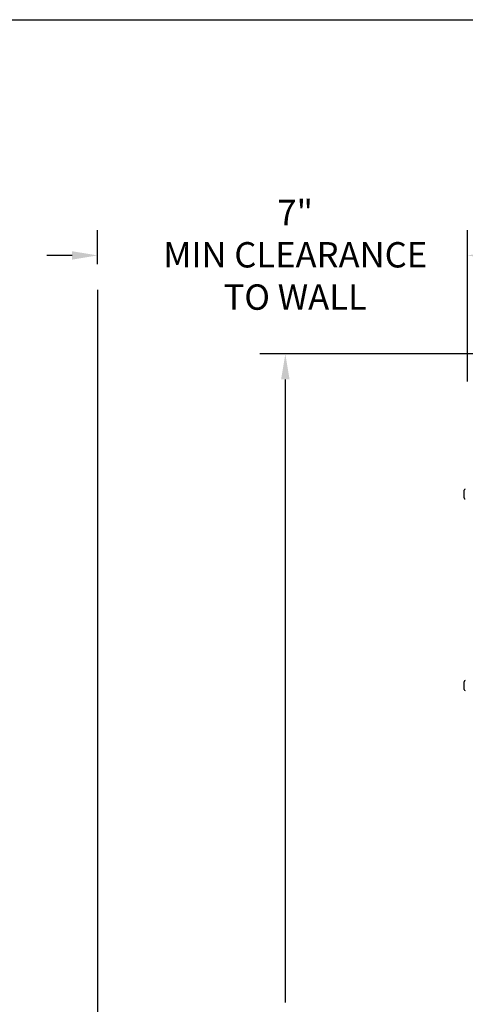
# Model space of a CAD drawing. Units: inches. Extents: x 0.5 to 21.2, y 0 to 15.6.
# Drawn here: x 12.2 to 14.3, y 10.9 to 15.6 of the extents above; entities that cross this region are included whole.
import ezdxf
from ezdxf.enums import TextEntityAlignment as Align

# ---------------------------------------------------------------- set-up
doc = ezdxf.new("R2010")
doc.units = ezdxf.units.IN
doc.header["$MEASUREMENT"] = 0
doc.header["$PDSIZE"] = -1
doc.linetypes.add('SLD-Solid', pattern=[0])
doc.layers.get('0').update_dxf_attribs({"color": 1})
for name, color, linetype in [('DIM', 4, 'Continuous'), ('zBORDER', 8, 'Continuous'), ('zPAGE', 4, 'Continuous')]:
    doc.layers.add(name, color=color, linetype=linetype)
doc.styles.add('ARIAL', font='ARIAL.TTF')
doc.styles.get("Standard").update_dxf_attribs({"font": 'ARIAL.TTF'})
doc.dimstyles.get("Standard").update_dxf_attribs({"dimtxt": 0.18, "dimasz": 0.18, "dimexe": 0.18, "dimexo": 0.0625, "dimgap": 0.09, "dimtad": 0, "dimtih": 1, "dimtoh": 1, "dimdec": 4, "dimzin": 0, "dimdsep": 46, "dimtxsty": 'Standard', "dimcen": 0.09, "dimadec": 0, "dimazin": 0, "dimtfac": 1, "dimtdec": 4, "dimtofl": 0, "dimtmove": 0, "dimatfit": 3, "dimfxl": 0, "dimtolj": 1, "dimtzin": 0, "dimarcsym": 0})

# ---------------------------------------------------------------- blocks, each defined once
blk = doc.blocks.new('A SIZE_INST')
at = {"layer": 'zBORDER'}
blk.add_line((0.2638, 7.7875), (10.4563, 7.7875), dxfattribs=at)
at = {"layer": 'zBORDER', "color": 4, "style": 'ARIAL'}
for tag, height, p in [('#1', 0.045, (6.4193, 0.5197)), ('#2', 0.045, (6.8239, 0.5155)), ('REVNAME', 0.045, (7.0574, 0.5158)), ('PART#', 0.07, (10.1105, 0.4999)), ('MODEL(S)', 0.08, (8.4981, 0.4525)), ('NAME1', 0.045, (6.4588, 0.364)), ('NAME2', 0.045, (7.0567, 0.3632)), ('TITLE:', 0.08, (8.4959, 0.3278)), ('REV.', 0.07, (10.1282, 0.3073)), ('NAME3', 0.045, (6.4999, 0.2116)), ('1', 0.0504, (10.0824, 0.2116)), ('X', 0.0504, (10.3312, 0.2116))]:
    blk.add_attdef(tag, text='', height=height, dxfattribs=at).set_placement(p, align=Align.MIDDLE_CENTER)
at = {"layer": 'zBORDER', "color": 4, "style": 'ARIAL', "width": 0.9}
for tag, p in [('DATE2', (6.9573, 0.2116)), ('SC', (7.5641, 0.2116)), ('DWG.TYPE', (8.879, 0.2116))]:
    blk.add_attdef(tag, text='', height=0.045, dxfattribs=at).set_placement(p, align=Align.MIDDLE_CENTER)
at = {"layer": 'zBORDER', "color": 4, "style": 'ARIAL'}
blk.add_attdef('YR', (0.5148, 0.0298), '', height=0.1, dxfattribs=at)
at = {"layer": 'zPAGE', "color": 4, "style": 'ARIAL'}
blk.add_attdef("PG#'S", (10.6009, 6.462), '', height=0.1, rotation=90, dxfattribs=at)
blk = doc.blocks.new('*D79')
at = {"layer": 'Defpoints', "color": 0}
for p in [(12.5812, 14.4597), (12.5812, 14.2977), (14.3312, 13.7434)]:
    blk.add_point(p, dxfattribs=at)
at = {"layer": 'DIM', "color": 0, "lineweight": -2}
for p, q in [((12.5812, 14.4177), (12.5812, 14.5797)), ((14.3312, 13.8634), (14.3312, 14.5797)), ((12.4612, 14.4597), (12.3412, 14.4597)), ((14.4512, 14.4597), (14.5712, 14.4597))]:
    blk.add_line(p, q, dxfattribs=at)
at = {"layer": 'DIM', "color": 0}
for points in [[(12.4612, 14.4397), (12.4612, 14.4797), (12.5812, 14.4597)], [(14.4512, 14.4797), (14.4512, 14.4397), (14.3312, 14.4597)]]:
    blk.add_solid(points, dxfattribs=at)
at = {"layer": 'DIM', "color": 4, "insert": (13.5162, 14.7228), "char_height": 0.12, "attachment_point": 2}
blk.add_mtext('\\A1;7"\\PMIN CLEARANCE\\PTO WALL', dxfattribs=at)
blk = doc.blocks.new('*D94')
at = {"layer": 'Defpoints', "color": 0}
for p in [(14.5812, 13.9934), (13.4695, 7.4934), (14.5812, 7.4934)]:
    blk.add_point(p, dxfattribs=at)
at = {"layer": 'DIM', "color": 0, "lineweight": -2}
for p, q in [((14.4612, 13.9934), (13.3495, 13.9934)), ((13.4695, 13.8734), (13.4695, 10.9246)), ((13.4695, 7.6134), (13.4695, 10.5621)), ((14.4612, 7.4934), (13.3495, 7.4934))]:
    blk.add_line(p, q, dxfattribs=at)
at = {"layer": 'DIM', "color": 0}
for points in [[(13.4895, 13.8734), (13.4495, 13.8734), (13.4695, 13.9934)], [(13.4495, 7.6134), (13.4895, 7.6134), (13.4695, 7.4934)]]:
    blk.add_solid(points, dxfattribs=at)
at = {"layer": 'DIM', "color": 4, "insert": (13.4695, 10.7434), "char_height": 0.12, "attachment_point": 5}
blk.add_mtext('\\A1;26"', dxfattribs=at)

msp = doc.modelspace()

# ---------------------------------------------------------------- linework, layer by layer
at = {"color": 7, "linetype": 'SLD-Solid', "lineweight": -3}
for centre, start, end in [((14.32058, 13.34932), 90, 180), ((14.32058, 13.31245), 180, 270), ((14.32058, 12.44307), 90, 180), ((14.32058, 12.4062), 180, 270)]:
    msp.add_arc(centre, 0.005, start, end, dxfattribs=at)
for points, knots in [([(14.31558, 13.33794), (14.31558, 13.33999), (14.31558, 13.34315), (14.31558, 13.34624), (14.31558, 13.34802), (14.31558, 13.34914), (14.31558, 13.34925), (14.31558, 13.3493)], [0, 0, 0, 0, 0.3181021, 0.4910578, 0.6642557, 0.8372172, 1, 1, 1, 1]), ([(14.31558, 13.31247), (14.31558, 13.31246), (14.31558, 13.31225), (14.31558, 13.31354), (14.31558, 13.31673), (14.31558, 13.32045), (14.31558, 13.32378), (14.31558, 13.32741), (14.31558, 13.33225), (14.31558, 13.33571), (14.31558, 13.33794)], [0, 0, 0, 0, 0.006152, 0.1981461, 0.390151, 0.4945376, 0.5990838, 0.70347, 0.808006, 1, 1, 1, 1]), ([(14.31558, 12.43169), (14.31558, 12.43374), (14.31558, 12.4369), (14.31558, 12.44), (14.31558, 12.44177), (14.31558, 12.44289), (14.31558, 12.443), (14.31558, 12.44305)], [0, 0, 0, 0, 0.3181021, 0.4910578, 0.6642557, 0.8372172, 1, 1, 1, 1]), ([(14.31558, 12.40622), (14.31558, 12.40621), (14.31558, 12.406), (14.31558, 12.40729), (14.31558, 12.41048), (14.31558, 12.4142), (14.31558, 12.41753), (14.31558, 12.42115), (14.31558, 12.426), (14.31558, 12.42946), (14.31558, 12.43169)], [0, 0, 0, 0, 0.00615203, 0.19814547, 0.39014535, 0.49453785, 0.59906939, 0.70347085, 0.80800656, 1, 1, 1, 1])]:
    msp.add_open_spline(points, degree=3, knots=knots, dxfattribs=at)
at = {"layer": 'DIM', "color": 1}
msp.add_line((12.58121, 14.29775), (12.58121, 7.45825), dxfattribs=at)

# ---------------------------------------------------------------- block references
at = {"layer": 'DIM', "xscale": 2, "yscale": 2, "zscale": 2}
msp.add_blockref('A SIZE_INST', (0, 0), dxfattribs=at)

# ---------------------------------------------------------------- dimensions: what is measured, and where the dimension line sits
at = {"layer": 'DIM', "color": 1}
dim = msp.add_linear_dim(base=(12.58121, 14.4597), p1=(14.33121, 13.74338), p2=(12.58121, 14.29775), text='<>\\PMIN CLEARANCE\\PTO WALL', dimstyle='Standard', override={"dimtxt": 0.12, "dimasz": 0.12, "dimexe": 0.12, "dimexo": 0.12, "dimgap": 0.12, "dimdec": 3, "dimlfac": 4, "dimrnd": 0.06, "dimlunit": 5, "dimpost": '<>"', "dimclrt": 4, "dimtdec": 0, "dimfrac": 2}, dxfattribs=at)
dim.commit()
dim.dimension.update_dxf_attribs({"geometry": '*D79', "text_midpoint": (13.51621, 14.4597), "dimtype": 160})
dim = msp.add_linear_dim(base=(13.46946, 7.49338), p1=(14.58121, 13.99338), p2=(14.58121, 7.49338), angle=90, dimstyle='Standard', override={"dimtxt": 0.12, "dimasz": 0.12, "dimexe": 0.12, "dimexo": 0.12, "dimgap": 0.12, "dimdec": 3, "dimlfac": 4, "dimrnd": 0.06, "dimlunit": 5, "dimpost": '<>"', "dimclrt": 4, "dimtdec": 0, "dimfrac": 2}, dxfattribs=at)
dim.commit()
dim.dimension.update_dxf_attribs({"geometry": '*D94', "text_midpoint": (13.46946, 10.74338)})

doc.saveas('drawing.dxf')
